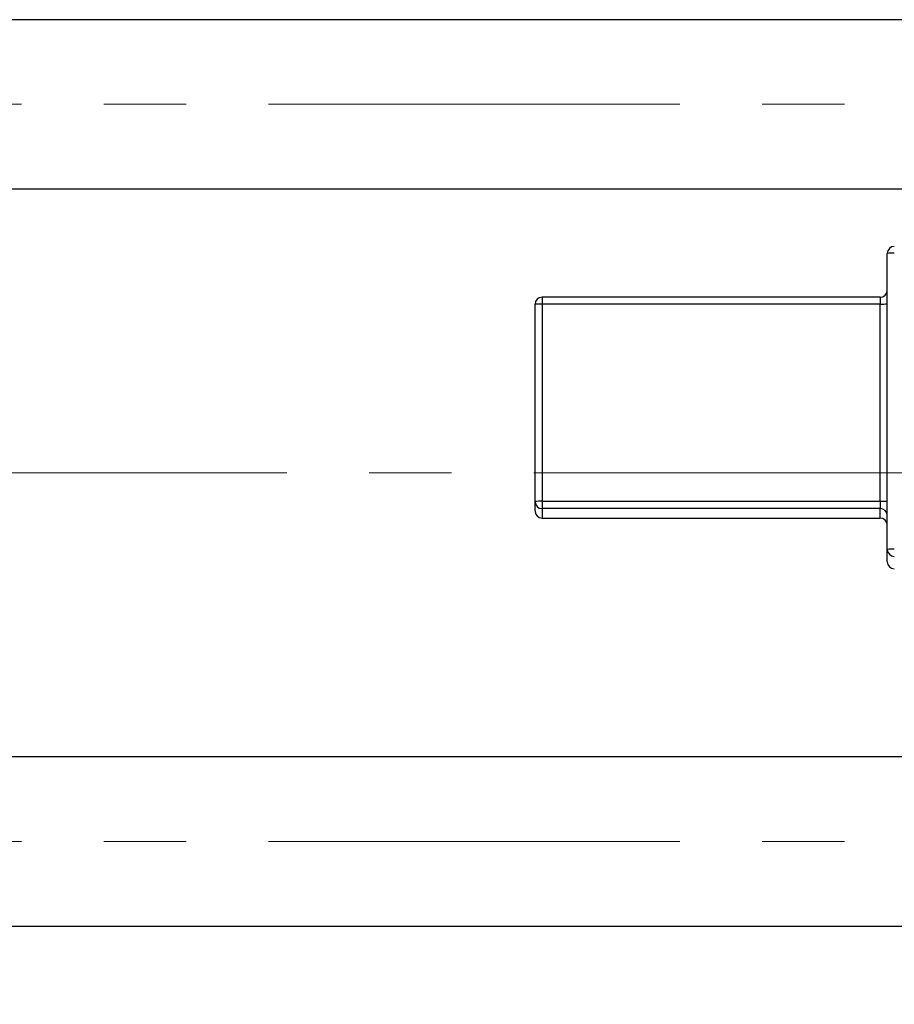
# Model space of a CAD drawing. Units: millimetres. Extents: x 15 to 597, y 5 to 415.
# Drawn here: x 161 to 188, y 318 to 348 of the extents above; entities that cross this region are included whole.
import ezdxf

# ---------------------------------------------------------------- set-up
doc = ezdxf.new("R2010")
doc.units = ezdxf.units.MM
doc.linetypes.add('CENTERX2', pattern=[20.32, 12.7, -2.54, 2.54, -2.54])
doc.styles.add('SLDTEXTSTYLE0', font='TXT', dxfattribs={"width": 0.75})
doc.dimstyles.new('SLDDIMSTYLE0', dxfattribs={"dimtxt": 3.5, "dimasz": 3.302, "dimexe": 0, "dimexo": 0.0625, "dimgap": 0.875, "dimtad": 1, "dimdec": 0, "dimlfac": 2.3, "dimrnd": 1e-09, "dimzin": 12, "dimdsep": 46, "dimtxsty": 'SLDTEXTSTYLE0', "dimsah": 1, "dimcen": 0.09, "dimadec": 0, "dimazin": 3, "dimtfac": 1, "dimtdec": 0, "dimtofl": 0, "dimtmove": 0, "dimatfit": 3, "dimfxl": 1, "dimfrac": 2, "dimtolj": 1, "dimtzin": 12, "dimarcsym": 0})

# ---------------------------------------------------------------- blocks, each defined once
blk = doc.blocks.new('_D')
at = {"color": 7, "linetype": 'Continuous', "lineweight": 0}
for p, q in [((231.443, 328.179), (231.443, 301.092)), ((75.357, 317.092), (75.357, 301.092)), ((75.357, 302.092), (231.443, 302.092))]:
    blk.add_line(p, q, dxfattribs=at)
at = {"color": 7, "linetype": 'Continuous', "lineweight": 18}
for points in [[(75.357, 302.092), (78.659, 301.584), (78.659, 302.6)], [(231.443, 302.092), (228.141, 302.6), (228.141, 301.584)]]:
    blk.add_solid(points, dxfattribs=at)
at = {"color": 7, "linetype": 'Continuous', "lineweight": 18, "insert": (149.521, 306.604), "char_height": 3.5, "attachment_point": 1, "style": 'SLDTEXTSTYLE0'}
blk.add_mtext('359', dxfattribs=at)

msp = doc.modelspace()

# ---------------------------------------------------------------- linework, layer by layer
at = {"color": 7, "linetype": 'Continuous', "lineweight": 25}
for p, q in [((188.6174, 348.3746), (91.4435, 348.3746)), ((91.4435, 343.1573), (189.813, 343.1573)), ((187.313, 332.0393), (187.313, 341.1641)), ((187.0957, 339.8146), (176.6609, 339.8146)), ((176.6609, 339.8144), (176.6609, 339.8146)), ((176.4435, 333.514), (176.4435, 339.5972)), ((187.0957, 339.6049), (176.6609, 339.6049)), ((176.6609, 339.6049), (176.6609, 333.5217)), ((187.0957, 333.5217), (187.0957, 339.6049)), ((176.4435, 333.2221), (176.4435, 333.514)), ((176.6609, 333.5217), (187.0957, 333.5217)), ((176.6609, 333.5217), (176.6609, 333.2968)), ((187.0957, 333.5217), (187.0957, 333.2968)), ((187.0957, 333.2968), (176.6609, 333.2968)), ((176.6609, 333.2968), (176.6609, 333.0049)), ((187.0957, 333.0049), (187.0957, 333.2968)), ((176.6609, 333.0049), (187.0957, 333.0049)), ((176.6609, 333.0047), (187.0957, 333.0047)), ((187.0957, 333.0049), (187.0957, 333.0047)), ((187.313, 331.6552), (187.313, 332.0393)), ((194.9217, 325.6355), (91.4435, 325.6355)), ((91.4435, 320.4181), (194.9217, 320.4181))]:
    msp.add_line(p, q, dxfattribs=at)
at = {"color": 7, "linetype": 'CENTERX2', "lineweight": 18}
for p, q in [((66.6174, 345.766), (202.3565, 345.766)), ((229.7478, 334.3964), (97.5304, 334.3964)), ((66.6174, 323.0268), (202.3565, 323.0268))]:
    msp.add_line(p, q, dxfattribs=at)
at = {"color": 8, "linetype": 'Continuous', "lineweight": 25}
for p, q in [((176.6609, 339.8146), (176.6609, 339.6049)), ((187.0957, 339.8146), (187.0957, 339.6049)), ((176.6609, 333.0049), (176.6609, 333.0047))]:
    msp.add_line(p, q, dxfattribs=at)
at = {"color": 7, "linetype": 'Continuous', "lineweight": 25}
for centre, radius, start, end in [((187.5304, 341.164), 0.2173, 89.98211, 179.9821), ((187.4762, 339.6279), 1.5448, 87.98632, 96.06117), ((176.6608, 339.5971), 0.2173, 89.98211, 179.9821), ((187.0957, 340.032), 0.2174, 270, 0), ((176.6066, 338.0611), 1.5448, 87.98632, 96.06117), ((187.1499, 341.1487), 1.5448, 267.98632, 276.06117), ((176.6066, 331.9779), 1.5448, 87.98632, 96.06117), ((176.6608, 333.5141), 0.2173, 180.0179, 270.01789), ((187.1499, 335.0655), 1.5448, 267.98632, 276.06117), ((176.6608, 333.2222), 0.2173, 180.0179, 270.01789), ((187.0957, 333.0794), 0.2173, 0.0179, 90.01789), ((187.0957, 332.7875), 0.2173, 0.0179, 90.01789), ((187.0957, 332.7873), 0.2174, 0, 90), ((187.4762, 330.5032), 1.5448, 87.98632, 96.06117), ((187.5304, 332.0394), 0.2173, 180.0179, 270.01789), ((187.5304, 331.6553), 0.2173, 180.0179, 270.01789)]:
    msp.add_arc(centre, radius, start, end, dxfattribs=at)

# ---------------------------------------------------------------- dimensions: what is measured, and where the dimension line sits
at = {"color": 7, "linetype": 'Continuous', "lineweight": 18}
dim = msp.add_linear_dim(base=(231.4435, 302.092), p1=(75.3565, 318.092), p2=(231.4435, 329.179), dimstyle='SLDDIMSTYLE0', dxfattribs=at)
dim.commit()
dim.dimension.update_dxf_attribs({"geometry": '_D', "text_midpoint": (153.4, 302.092), "dimtype": 160})

doc.saveas('drawing.dxf')
